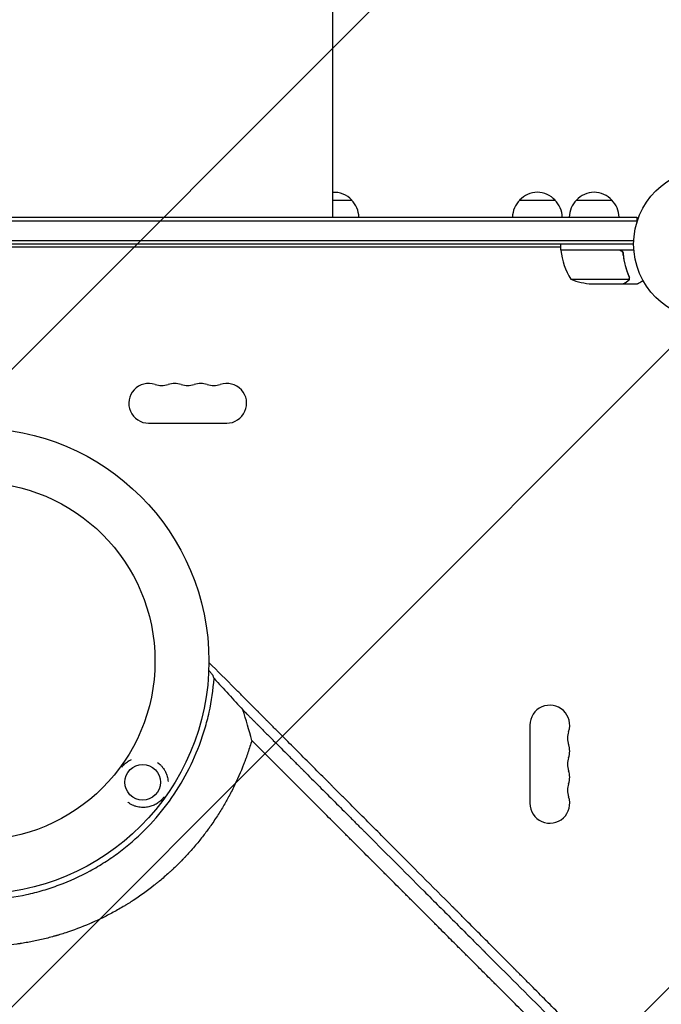
# Model space of a CAD drawing. Units: millimetres. Extents: x -2888 to 3804, y -3305 to 3607.
# Drawn here: x -485 to -34, y -535 to 158 of the extents above; entities that cross this region are included whole.
import ezdxf

# ---------------------------------------------------------------- set-up
doc = ezdxf.new("R2010")
doc.units = ezdxf.units.MM
doc.header["$LTSCALE"] = 20
doc.linetypes.add('HIDDEN', pattern=[9.525, 6.35, -3.175])
doc.layers.add('2d', color=230, linetype='Continuous')
doc.layers.add('AS-Free_Space_Hatch', color=31, linetype='HIDDEN')

msp = doc.modelspace()

# ---------------------------------------------------------------- hatches: boundary and pattern name
at = {"layer": 'AS-Free_Space_Hatch'}
h = msp.add_hatch(dxfattribs=at)
h.set_pattern_fill('ANSI31', color=256, scale=100)
h.set_pattern_definition([(45, (-541, 2107), (-224.506, 224.506), [])])
edge = h.paths.add_edge_path()
edge.add_line((459, 2107.01), (459, 188.45))
edge.add_arc((468.52, -811.5), 1000, 30, 90.54545, ccw=False)
edge.add_line((1334.55, -311.5), (1490.69, -581.96))
edge.add_line((1490.69, -581.96), (2523.88, -875.68))
edge.add_arc((2250.43, -1837.56), 1000, -15.86955, 74.13045, ccw=False)
edge.add_arc((2250.43, -1837.56), 1000, 254.13045, 344.13045, ccw=False)
edge.add_line((1976.98, -2799.45), (943.8, -2505.73))
edge.add_arc((1490.69, -581.96), 2000, 210, 254.13045, ccw=False)
edge.add_line((-241.36, -1581.96), (-397.51, -1311.5))
edge.add_arc((468.52, -811.5), 1000, 190.3214, 210, ccw=False)
edge.add_arc((-541, 9), 1000, 270, 271.47275, ccw=False)
edge.add_arc((-541, 9), 1000, 180, 270, ccw=False)
edge.add_line((-1541, 9), (-1541, 2107.01))
edge.add_arc((-541, 2107.01), 1000, 90, 180, ccw=False)
edge.add_arc((-541, 2107.01), 1000, 0, 90, ccw=False)

# ---------------------------------------------------------------- linework, layer by layer
at = {"layer": '2d'}
for p, q in [((-265, 44), (-265, 19)), ((-265, 31), (-251.5, 31)), ((-133.3, 31), (-108.3, 31)), ((-93.3, 31), (-68.3, 31)), ((-665.63, 19), (-50.8, 19)), ((-663.13, 16.5), (-50.8, 16.5)), ((-50.8, 19), (-50.8, 15.11)), ((-649.1, 2.5), (-52.94, 2.5)), ((-53, 0), (-646.59, 0)), ((-104.25, -4), (-104.25, 0)), ((-644.59, -2), (-104.25, -2)), ((-104.25, -4), (-52.85, -4)), ((-63.39, -4.2), (-104.25, -4.2)), ((-60.3, -7.8), (-60.3, -6.3)), ((-97.25, -24.75), (-56.36, -24.75)), ((-55.99, -23.78), (-55.99, -23.78)), ((-82.41, -28), (-60.5, -28)), ((-60.3, -28), (-60.3, -27.88)), ((-60.3, -28), (-50.5, -28)), ((-394.5, -126), (-339.5, -126)), ((-126, -338.5), (-126, -393.5))]:
    msp.add_line(p, q, dxfattribs=at)
for centre, radius in [((0, 0), 53), ((-516.01, -293.49), 164), ((-516.01, -293.49), 126)]:
    msp.add_circle(centre, radius, dxfattribs=at)
for centre, radius, start, end in [((-264, 19.48), 17, 42.66793, 93.37229), ((-120.8, 19.48), 17, 42.66793, 137.33207), ((-80.8, 19.48), 17, 42.66793, 137.33207), ((-263.5, 18.81), 17, 0.6413, 45.8135), ((-121.3, 18.81), 17, 134.1865, 179.3587), ((-120.3, 18.81), 17, 0.6413, 45.8135), ((-81.3, 18.81), 17, 134.1865, 179.3587), ((-80.3, 18.81), 17, 0.6413, 45.8135), ((-101.25, -4.03), 3, 183.19122, 186.47279), ((-54.55, 1.27), 50, 186.47279, 211.34969), ((-79.25, 21.9), 50, 248.8998, 266.37569), ((-394.5, -112), 14, 70.89011, 270), ((-385.33, -85.54), 14, 250.89011, 289.10989), ((-376.17, -112), 14, 70.89011, 109.10989), ((-367, -85.54), 14, 250.89011, 289.10989), ((-357.83, -112), 14, 70.89011, 109.10989), ((-348.67, -85.54), 14, 250.89011, 289.10989), ((-339.5, -112), 14, 270, 109.10989), ((-112, -338.5), 14, 340.89011, 180), ((-85.54, -347.67), 14, 160.89011, 199.10989), ((-112, -356.83), 14, 340.89011, 19.10989), ((-85.54, -366), 14, 160.89011, 199.10989), ((-112, -375.17), 14, 340.89011, 19.10989), ((-85.54, -384.33), 14, 160.89011, 199.10989), ((-112, -393.5), 14, 180, 19.10989)]:
    msp.add_arc(centre, radius, start, end, dxfattribs=at)
at = {"layer": '2d', "extrusion": (0, 0, -1)}
msp.add_ellipse((-398.71, -378.71), major_axis=(-11.95, -3.66), ratio=0.999999, start_param=-2.250804, end_param=4.032381, dxfattribs=at)
at = {"layer": '2d'}
for points, knots in [([(-265, 299.5), (-265, 296.87), (-265, 294.22), (-265, 286.67), (-265, 281.71), (-265, 271.65), (-265, 266.55), (-265, 256.2), (-265, 250.96), (-265, 240.34), (-265, 234.97), (-265, 224.1), (-265, 218.61), (-265, 207.51), (-265, 201.91), (-265, 190.61), (-265, 184.91), (-265, 173.42), (-265, 167.63), (-265, 155.98), (-265, 150.12), (-265, 138.33), (-265, 132.4), (-265, 120.5), (-265, 114.52), (-265, 102.52), (-265, 96.5), (-265, 84.43), (-265, 78.37), (-265, 66.26), (-265, 60.19), (-265, 50.75), (-265, 47.37), (-265, 44)], [0, 0, 0, 0, 10.000725, 10.000725, 28.227266, 28.227266, 46.448188, 46.448188, 64.667037, 64.667037, 82.885881, 82.885881, 101.105878, 101.105878, 119.327429, 119.327429, 137.550349, 137.550349, 155.774057, 155.774057, 173.997768, 173.997768, 192.220697, 192.220697, 210.442259, 210.442259, 228.662266, 228.662266, 246.881116, 246.881116, 265.099958, 265.099958, 275.217261, 275.217261, 275.217261, 275.217261]), ([(-63.21, -4), (-63.03, -4), (-62.85, -4.02), (-62.49, -4.08), (-62.31, -4.13), (-61.97, -4.27), (-61.8, -4.35), (-61.49, -4.54), (-61.34, -4.65), (-61.07, -4.89), (-60.95, -5.03), (-60.73, -5.31), (-60.63, -5.47), (-60.46, -5.79), (-60.39, -5.96), (-60.29, -6.31), (-60.25, -6.49), (-60.23, -6.67)], [0, 0, 0, 0, 0.000547172, 0.000547172, 0.001094344, 0.001094344, 0.001641516, 0.001641516, 0.002188688, 0.002188688, 0.00273586, 0.00273586, 0.003283032, 0.003283032, 0.003830204, 0.003830204, 0.004377377, 0.004377377, 0.004377377, 0.004377377]), ([(-62.39, -4.37), (-62.13, -4.47), (-61.88, -4.59), (-61.54, -4.84), (-61.43, -4.93), (-61.22, -5.12), (-61.13, -5.23), (-60.87, -5.55), (-60.73, -5.8), (-60.51, -6.31), (-60.44, -6.58), (-60.41, -6.86)], [0.001013661, 0.001013661, 0.001013661, 0.001013661, 0.001852653, 0.001852653, 0.002272148, 0.002272148, 0.002691644, 0.002691644, 0.003530636, 0.003530636, 0.004369628, 0.004369628, 0.004369628, 0.004369628]), ([(-60.41, -6.86), (-60.09, -9.73), (-59.57, -12.47), (-58.22, -17.73), (-57.39, -20.25), (-56.42, -22.67)], [0, 0, 0, 0, 0.00859307, 0.00859307, 0.01718614, 0.01718614, 0.01718614, 0.01718614]), ([(-56.2, -22.66), (-57.18, -20.23), (-58.03, -17.69), (-59.05, -13.69), (-59.35, -12.33), (-59.73, -10.24), (-59.85, -9.53), (-60.06, -8.1), (-60.15, -7.39), (-60.23, -6.67)], [0, 0, 0, 0, 0.00869705, 0.00869705, 0.01304558, 0.01304558, 0.01521984, 0.01521984, 0.01739411, 0.01739411, 0.01739411, 0.01739411]), ([(-60.5, -28), (-60.31, -27.89), (-59.96, -27.69), (-59.02, -27.15), (-58.42, -26.8), (-57.7, -26.38)], [0, 0, 0, 0, 0.00517024, 0.00517024, 0.01034048, 0.01034048, 0.01034048, 0.01034048]), ([(-57.7, -26.38), (-57.55, -26.3), (-57.42, -26.21), (-57.19, -26.02), (-57.08, -25.91), (-56.79, -25.6), (-56.64, -25.37), (-56.52, -25.13)], [0, 0, 0, 0, 0.001089402, 0.001089402, 0.002178803, 0.002178803, 0.004357607, 0.004357607, 0.004357607, 0.004357607]), ([(-56.26, -25.03), (-56.32, -25.16), (-56.39, -25.29), (-56.51, -25.48), (-56.57, -25.57), (-56.65, -25.67), (-56.7, -25.72), (-56.72, -25.74), (-56.72, -25.75), (-56.73, -25.76), (-56.73, -25.76), (-56.96, -26.02), (-57.21, -26.22), (-57.49, -26.38)], [0, 0, 0, 0, 0.25, 0.25, 0.375, 0.4375, 0.46875, 0.484375, 0.492188, 0.492188, 0.5, 0.5, 1, 1, 1, 1]), ([(-56.2, -23.81), (-56.2, -23.97), (-56.22, -24.13), (-56.27, -24.44), (-56.31, -24.6), (-56.36, -24.75)], [0.001328787, 0.001328787, 0.001328787, 0.001328787, 0.001872455, 0.001872455, 0.002416124, 0.002416124, 0.002416124, 0.002416124]), ([(-56.01, -24.14), (-56.03, -24.34), (-56.08, -24.52), (-56.17, -24.82), (-56.22, -24.94), (-56.26, -25.03)], [0.000526185, 0.000526185, 0.000526185, 0.000526185, 0.001315456, 0.001315456, 0.002104727, 0.002104727, 0.002104727, 0.002104727]), ([(-50.5, -28), (-50.5, -28), (-50.39, -27.94), (-50.07, -27.75), (-49.93, -27.67), (-49.69, -27.53), (-49.56, -27.46), (-49.41, -27.37), (-49.31, -27.31), (-49.25, -27.28), (-48.53, -26.86), (-47.59, -26.32), (-46.39, -25.63)], [0.5, 0.5, 0.5, 0.5, 0.625, 0.625, 0.6875, 0.6875, 0.71875, 0.734375, 0.734375, 0.75, 0.75, 0.9464969, 0.9464969, 0.9464969, 0.9464969]), ([(-528.07, -125.92), (-536.12, -126.5), (-544.04, -127.64), (-555.75, -130.2), (-559.62, -131.19), (-567.3, -133.46), (-571.11, -134.73), (-582.44, -138.97), (-589.7, -142.3), (-603.66, -149.94), (-610.35, -154.25), (-618.36, -160.25), (-619.95, -161.48), (-623.08, -164.01), (-624.63, -165.31), (-629.18, -169.26), (-632.1, -171.99), (-640.56, -180.46), (-645.76, -186.47), (-652.92, -196.04), (-655.2, -199.33), (-658.45, -204.39), (-659.51, -206.11), (-661.56, -209.57), (-662.56, -211.32), (-667.36, -220.12), (-670.66, -227.37), (-676.21, -242.28), (-678.46, -249.93), (-680.6, -259.77), (-681, -261.75), (-681.71, -265.7), (-682.03, -267.68), (-682.88, -273.62), (-683.3, -277.59), (-684.15, -289.5), (-684.15, -297.46), (-683.44, -307.43), (-683.26, -309.42), (-682.94, -312.42), (-682.82, -313.42), (-682.57, -315.41), (-682.44, -316.41), (-681.72, -321.4), (-681.01, -325.35), (-678.46, -337.05), (-676.22, -344.69), (-672.04, -355.88), (-670.52, -359.57), (-668.02, -365.04), (-667.16, -366.85), (-665.8, -369.56), (-665.34, -370.46), (-664.41, -372.24), (-663.94, -373.13), (-659.6, -381.06), (-655.29, -387.77), (-645.76, -400.51), (-640.54, -406.54), (-634.15, -412.94), (-633.43, -413.64), (-631.98, -415.04), (-631.25, -415.74), (-629.04, -417.8), (-627.54, -419.14), (-623, -423.08), (-619.89, -425.58), (-610.32, -432.74), (-603.63, -437.05), (-593.12, -442.8), (-589.54, -444.6), (-584.95, -446.69), (-584.03, -447.1), (-582.19, -447.91), (-581.26, -448.3), (-578.48, -449.45), (-576.61, -450.19), (-567.25, -453.68), (-559.61, -455.93), (-547.95, -458.47), (-544.02, -459.19), (-538.08, -460.04), (-536.09, -460.3), (-532.09, -460.73), (-530.08, -460.91), (-520.05, -461.63), (-512.06, -461.63), (-496.2, -460.51), (-488.31, -459.38), (-478.51, -457.26), (-476.55, -456.8), (-472.64, -455.81), (-470.7, -455.28), (-464.93, -453.58), (-461.13, -452.32), (-449.93, -448.15), (-442.69, -444.86), (-432.18, -439.14), (-428.74, -437.1), (-423.66, -433.85), (-421.98, -432.72), (-418.67, -430.43), (-417.05, -429.26), (-409.03, -423.27), (-403, -418.07), (-391.74, -406.83), (-386.5, -400.8), (-376.81, -387.9), (-372.48, -381.18), (-364.84, -367.23), (-361.52, -359.99), (-358.01, -350.62), (-357.34, -348.73), (-356.06, -344.92), (-355.45, -342.99), (-353.74, -337.2), (-352.75, -333.31), (-350.18, -321.57), (-349.03, -313.63), (-348.44, -305.58)], [0, 0, 0, 0, 0.0239649, 0.0239649, 0.0359474, 0.0359474, 0.0479298, 0.0479298, 0.0718948, 0.0718948, 0.0958597, 0.0958597, 0.1018509, 0.1018509, 0.1078421, 0.1078421, 0.1198246, 0.1198246, 0.1437895, 0.1437895, 0.155772, 0.155772, 0.1617632, 0.1617632, 0.1677545, 0.1677545, 0.1917194, 0.1917194, 0.2156843, 0.2156843, 0.2216755, 0.2216755, 0.2276668, 0.2276668, 0.2396492, 0.2396492, 0.2636141, 0.2636141, 0.2696054, 0.2696054, 0.272601, 0.272601, 0.2755966, 0.2755966, 0.2875791, 0.2875791, 0.311544, 0.311544, 0.3235264, 0.3235264, 0.3295177, 0.3295177, 0.3325133, 0.3325133, 0.3355089, 0.3355089, 0.3594738, 0.3594738, 0.3834387, 0.3834387, 0.3864344, 0.3864344, 0.38943, 0.38943, 0.3954212, 0.3954212, 0.4074037, 0.4074037, 0.4313686, 0.4313686, 0.4433511, 0.4433511, 0.4463467, 0.4463467, 0.4493423, 0.4493423, 0.4553335, 0.4553335, 0.4792984, 0.4792984, 0.4912809, 0.4912809, 0.4972721, 0.4972721, 0.5032634, 0.5032634, 0.5272283, 0.5272283, 0.5511932, 0.5511932, 0.5571844, 0.5571844, 0.5631757, 0.5631757, 0.5751581, 0.5751581, 0.599123, 0.599123, 0.6111055, 0.6111055, 0.6170967, 0.6170967, 0.623088, 0.623088, 0.6470529, 0.6470529, 0.6710178, 0.6710178, 0.6949827, 0.6949827, 0.7189477, 0.7189477, 0.7249389, 0.7249389, 0.7309301, 0.7309301, 0.7429126, 0.7429126, 0.7668775, 0.7668775, 0.7668775, 0.7668775]), ([(293.41, -943.86), (287.84, -938.19), (282.14, -932.4), (273.4, -923.52), (270.45, -920.53), (265.98, -915.99), (263.74, -913.71), (261.1, -911.03), (259.77, -909.68), (259.1, -909.01), (258.77, -908.67), (258.6, -908.5), (258.52, -908.42), (258.49, -908.38), (258.46, -908.36), (258.45, -908.35), (252.68, -902.49), (246.81, -896.54), (237.85, -887.46), (234.83, -884.4), (230.26, -879.77), (227.97, -877.45), (225.28, -874.72), (223.92, -873.35), (223.25, -872.67), (222.91, -872.33), (222.74, -872.15), (222.65, -872.07), (222.62, -872.03), (222.59, -872.01), (222.58, -871.99), (210.95, -860.22), (198.95, -848.07), (180.36, -829.28), (174.06, -822.92), (164.48, -813.24), (161.25, -809.98), (156.39, -805.07), (153.94, -802.6), (151.08, -799.71), (149.64, -798.26), (148.92, -797.53), (148.56, -797.17), (148.38, -796.98), (148.29, -796.89), (148.25, -796.85), (148.22, -796.83), (148.21, -796.81), (135.97, -784.46), (123.38, -771.75), (103.91, -752.13), (97.33, -745.5), (87.32, -735.41), (82.28, -730.33), (76.33, -724.34), (73.34, -721.33), (71.84, -719.82), (71.09, -719.06), (70.72, -718.69), (70.53, -718.5), (70.44, -718.4), (70.4, -718.36), (70.37, -718.33), (70.36, -718.32), (57.39, -705.26), (44.14, -691.92), (23.82, -671.48), (16.97, -664.59), (6.59, -654.15), (1.38, -648.9), (-4.76, -642.73), (-7.84, -639.63), (-9.38, -638.08), (-10.16, -637.31), (-10.54, -636.92), (-10.73, -636.72), (-10.82, -636.64), (-10.87, -636.59), (-10.9, -636.56), (-24.33, -623.06), (-38.01, -609.31), (-58.93, -588.29), (-65.98, -581.21), (-76.65, -570.5), (-82.01, -565.11), (-88.3, -558.79), (-91.46, -555.62), (-93.05, -554.03), (-93.84, -553.23), (-94.24, -552.83), (-94.43, -552.64), (-94.52, -552.55), (-94.58, -552.49), (-94.6, -552.46), (-101.65, -545.39), (-108.72, -538.3), (-119.38, -527.59), (-124.73, -522.22), (-131, -515.93), (-134.14, -512.78), (-135.71, -511.2), (-136.5, -510.41), (-136.89, -510.02), (-137.06, -509.85), (-137.18, -509.74), (-137.23, -509.68), (-144.36, -502.53), (-151.5, -495.37), (-162.29, -484.54), (-167.71, -479.1), (-174.07, -472.72), (-177.26, -469.52), (-178.86, -467.92), (-179.66, -467.12), (-180.06, -466.72), (-180.26, -466.51), (-180.35, -466.43), (-180.41, -466.37), (-180.43, -466.34), (-194.69, -452.05), (-209.08, -437.62), (-230.89, -415.75), (-238.21, -408.43), (-249.23, -397.38), (-254.75, -391.84), (-261.23, -385.36), (-264.47, -382.11), (-266.09, -380.49), (-266.9, -379.67), (-267.25, -379.33), (-267.48, -379.09), (-267.6, -378.98), (-275.04, -371.52), (-282.37, -364.17), (-293.38, -353.15), (-298.88, -347.64), (-305.31, -341.21), (-308.52, -337.99), (-309.9, -336.61), (-310.81, -335.69), (-311.27, -335.23), (-312.19, -334.31), (-312.65, -333.85), (-313.34, -333.16), (-313.57, -332.93), (-313.92, -332.58), (-314.09, -332.41), (-314.29, -332.21), (-314.39, -332.11), (-314.44, -332.06), (-314.46, -332.04), (-314.48, -332.02), (-314.48, -332.01), (-314.87, -331.63), (-315.49, -331), (-316.34, -330.16), (-316.78, -329.71), (-317.01, -329.48), (-317.13, -329.36), (-317.19, -329.3), (-317.22, -329.28), (-317.23, -329.26), (-317.24, -329.25), (-318.17, -328.32), (-319.55, -326.94), (-320.93, -325.55), (-321.85, -324.63), (-322.31, -324.17), (-324.61, -321.86), (-327.38, -319.09), (-330.14, -316.32), (-331.98, -314.48), (-332.9, -313.56), (-339.88, -306.55), (-345.95, -300.46), (-352.01, -294.37)], [0, 0, 0, 0, 0.03125, 0.03125, 0.046875, 0.046875, 0.0546875, 0.0585937, 0.0605469, 0.0615234, 0.0620117, 0.0622559, 0.0623779, 0.062439, 0.062439, 0.0625, 0.0625, 0.09375, 0.09375, 0.109375, 0.109375, 0.1171875, 0.1210937, 0.1230469, 0.1240234, 0.1245117, 0.1247559, 0.1248779, 0.124939, 0.124939, 0.125, 0.125, 0.1875, 0.1875, 0.21875, 0.21875, 0.234375, 0.234375, 0.2421875, 0.2460937, 0.2480469, 0.2490234, 0.2495117, 0.2497559, 0.2498779, 0.249939, 0.249939, 0.25, 0.25, 0.3125, 0.3125, 0.34375, 0.34375, 0.359375, 0.3671875, 0.3710937, 0.3730469, 0.3740234, 0.3745117, 0.3747559, 0.3748779, 0.374939, 0.374939, 0.375, 0.375, 0.4375, 0.4375, 0.46875, 0.46875, 0.484375, 0.4921875, 0.4960937, 0.4980469, 0.4990234, 0.4995117, 0.4997559, 0.4998779, 0.4998779, 0.5, 0.5, 0.5625, 0.5625, 0.59375, 0.59375, 0.609375, 0.6171875, 0.6210937, 0.6230469, 0.6240234, 0.6245117, 0.6247559, 0.6248779, 0.6248779, 0.625, 0.625, 0.65625, 0.65625, 0.671875, 0.6796875, 0.6835937, 0.6855469, 0.6865234, 0.6870117, 0.6872559, 0.6872559, 0.6875, 0.6875, 0.71875, 0.71875, 0.734375, 0.7421875, 0.7460937, 0.7480469, 0.7490234, 0.7495117, 0.7497559, 0.7498779, 0.7498779, 0.75, 0.75, 0.8125, 0.8125, 0.84375, 0.84375, 0.859375, 0.8671875, 0.8710937, 0.8730469, 0.8740234, 0.8745117, 0.8745117, 0.875, 0.875, 0.90625, 0.90625, 0.921875, 0.9296875, 0.9335938, 0.9355469, 0.9355469, 0.9375, 0.9375, 0.9394531, 0.9394531, 0.9404297, 0.9404297, 0.940918, 0.9411621, 0.9412842, 0.9413452, 0.9413757, 0.9413757, 0.9414063, 0.9414063, 0.9433594, 0.9443359, 0.9448242, 0.9450684, 0.9451904, 0.9452515, 0.945282, 0.945282, 0.9453125, 0.9453125, 0.9492188, 0.9511719, 0.9511719, 0.953125, 0.953125, 0.9609375, 0.9648438, 0.9648438, 0.96875, 0.96875, 0.9944314, 0.9944314, 0.9944314, 0.9944314]), ([(-352.14, -299.98), (-351.91, -300.24), (-351.68, -300.49), (-351.26, -300.97), (-351.05, -301.2), (-350.67, -301.65), (-350.49, -301.86), (-350, -302.45), (-349.73, -302.78), (-349.43, -303.18), (-349.35, -303.3), (-349.23, -303.5), (-349.18, -303.57), (-349.16, -303.63)], [0.001430208, 0.001430208, 0.001430208, 0.001430208, 0.00283438, 0.00283438, 0.00425157, 0.00425157, 0.00566876, 0.00566876, 0.008503141, 0.008503141, 0.009920331, 0.009920331, 0.011337521, 0.011337521, 0.011337521, 0.011337521]), ([(-348.44, -305.58), (-345, -309.33), (-341.6, -313.05), (-334.84, -320.43), (-331.49, -324.1), (-328.16, -327.75)], [0.21472367, 0.21472367, 0.21472367, 0.21472367, 0.23331556, 0.23331556, 0.25190746, 0.25190746, 0.25190746, 0.25190746]), ([(-328.16, -327.75), (-327.27, -328.64), (-325.93, -329.98), (-324.59, -331.33), (-323.69, -332.22), (-323.24, -332.67), (-322.35, -333.57), (-321.68, -334.24), (-320.9, -335.02), (-320.5, -335.41), (-320.31, -335.61), (-320.21, -335.7), (-320.16, -335.75), (-320.14, -335.78), (-320.13, -335.79), (-320.12, -335.8), (-320.12, -335.8), (-319.84, -336.08), (-319.48, -336.44), (-318.8, -337.11), (-318.56, -337.36), (-318.16, -337.76), (-317.95, -337.96), (-317.7, -338.22), (-317.56, -338.35), (-317.5, -338.42), (-317.47, -338.45), (-317.45, -338.47), (-317.44, -338.48), (-315.21, -340.71), (-313.2, -342.71), (-310.52, -345.4), (-309.68, -346.24), (-308.5, -347.42), (-307.93, -347.98), (-307.3, -348.61), (-307, -348.92), (-306.85, -349.07), (-306.77, -349.14), (-306.74, -349.18), (-306.72, -349.2), (-306.71, -349.21), (-306.7, -349.21), (-306.7, -349.21), (-303.04, -352.88), (-299.42, -356.49), (-294.07, -361.85), (-291.4, -364.52), (-288.32, -367.59), (-286.79, -369.13), (-286.03, -369.89), (-285.65, -370.27), (-285.45, -370.46), (-285.36, -370.56), (-285.32, -370.6), (-285.29, -370.63), (-285.28, -370.64), (-277.86, -378.05), (-270.6, -385.32), (-259.91, -396.01), (-256.38, -399.54), (-251.14, -404.78), (-248.53, -407.39), (-245.51, -410.41), (-244, -411.92), (-243.36, -412.56), (-242.93, -412.99), (-242.71, -413.21), (-228.72, -427.2), (-214.73, -441.19), (-193.47, -462.45), (-186.34, -469.58), (-175.57, -480.35), (-170.17, -485.75), (-163.85, -492.07), (-160.68, -495.24), (-159.09, -496.83), (-158.3, -497.62), (-157.9, -498.02), (-157.7, -498.22), (-157.61, -498.3), (-157.56, -498.36), (-157.53, -498.39), (-142.35, -513.56), (-127.9, -528.02), (-107.25, -548.67), (-100.53, -555.38), (-90.72, -565.19), (-87.49, -568.42), (-82.71, -573.2), (-80.33, -575.58), (-77.59, -578.32), (-76.22, -579.69), (-75.54, -580.37), (-75.2, -580.71), (-75.03, -580.88), (-74.95, -580.96), (-74.91, -581), (-74.89, -581.02), (-74.88, -581.03), (-65.18, -590.72), (-55.47, -600.44), (-45.73, -610.18)], [0, 0, 0, 0, 0.0039063, 0.0058594, 0.0058594, 0.0078125, 0.0078125, 0.0097656, 0.0107422, 0.0112305, 0.0114746, 0.0115967, 0.0116577, 0.0116882, 0.0117035, 0.0117035, 0.0117188, 0.0117188, 0.0136719, 0.0136719, 0.0146484, 0.0146484, 0.0151367, 0.0153809, 0.0155029, 0.015564, 0.0155945, 0.0155945, 0.015625, 0.015625, 0.0234375, 0.0234375, 0.0273438, 0.0273438, 0.0292969, 0.0302734, 0.0307617, 0.0310059, 0.0311279, 0.031189, 0.0312195, 0.0312347, 0.0312347, 0.03125, 0.03125, 0.046875, 0.046875, 0.0546875, 0.0585938, 0.0605469, 0.0615234, 0.0620117, 0.0622559, 0.0623779, 0.062439, 0.062439, 0.0625, 0.0625, 0.09375, 0.09375, 0.109375, 0.109375, 0.1171875, 0.1210938, 0.1230469, 0.1240234, 0.1240234, 0.125, 0.125, 0.1875, 0.1875, 0.21875, 0.21875, 0.234375, 0.2421875, 0.2460938, 0.2480469, 0.2490234, 0.2495117, 0.2497559, 0.2498779, 0.2498779, 0.25, 0.25, 0.3125, 0.3125, 0.34375, 0.34375, 0.359375, 0.359375, 0.3671875, 0.3710938, 0.3730469, 0.3740234, 0.3745117, 0.3747559, 0.3748779, 0.374939, 0.374939, 0.375, 0.375, 0.4208761, 0.4208761, 0.4208761, 0.4208761]), ([(-321.85, -349.25), (-322.67, -352.08), (-323.57, -354.92), (-325.02, -359.19), (-325.52, -360.62), (-326.17, -362.4), (-326.34, -362.85), (-326.52, -363.34), (-326.57, -363.47), (-326.59, -363.54), (-326.6, -363.56), (-326.62, -363.6), (-326.69, -363.79), (-327, -364.63), (-327.32, -365.46), (-329.66, -371.46), (-332.03, -376.88), (-335.42, -383.73), (-336.12, -385.1), (-337.02, -386.82), (-337.29, -387.34), (-337.57, -387.85), (-337.7, -388.11), (-337.74, -388.18), (-337.82, -388.33), (-338.18, -389.01), (-338.55, -389.68), (-340.22, -392.7), (-341.64, -395.16), (-344.67, -400.15), (-346.28, -402.68), (-348.86, -406.52), (-349.74, -407.8), (-350.88, -409.42), (-351.22, -409.9), (-351.59, -410.43), (-351.75, -410.65), (-351.81, -410.72), (-351.83, -410.75), (-351.84, -410.77), (-351.85, -410.78), (-351.89, -410.84), (-352.27, -411.37), (-352.67, -411.91), (-354.47, -414.36), (-356.07, -416.47), (-359.65, -420.95), (-361.63, -423.33), (-364.89, -427.05), (-366.02, -428.31), (-367.51, -429.93), (-367.96, -430.41), (-368.49, -430.98), (-368.76, -431.27), (-368.88, -431.39), (-368.96, -431.47), (-368.99, -431.5), (-369.53, -432.08), (-372.12, -434.78), (-374.77, -437.4), (-377.19, -439.69), (-377.6, -440.07), (-378.07, -440.52), (-378.27, -440.71), (-378.41, -440.83), (-378.48, -440.89), (-379.08, -441.45), (-380.7, -442.93), (-383.45, -445.37), (-385.72, -447.29), (-387.44, -448.72), (-388.04, -449.2), (-388.64, -449.69), (-388.67, -449.72), (-388.7, -449.74), (-388.76, -449.79), (-388.88, -449.89), (-389.17, -450.12), (-389.74, -450.57), (-390.22, -450.96), (-395.73, -455.31), (-400.67, -458.79), (-406.43, -462.55), (-407.56, -463.27), (-409.22, -464.31), (-409.84, -464.69), (-410.45, -465.07), (-410.53, -465.11), (-410.54, -465.12), (-410.56, -465.13), (-410.59, -465.15), (-410.67, -465.2), (-410.9, -465.34), (-411.46, -465.68), (-411.97, -465.99), (-415.05, -467.82), (-417.75, -469.34), (-423.07, -472.18), (-425.7, -473.51), (-429.57, -475.37), (-430.85, -475.96), (-432.76, -476.83), (-433.47, -477.15), (-434.21, -477.48), (-434.33, -477.53), (-434.39, -477.55), (-434.41, -477.56), (-434.45, -477.58), (-434.65, -477.67), (-435.21, -477.91), (-435.75, -478.14), (-441.8, -480.74), (-447.4, -482.82), (-454.24, -485.06), (-455.6, -485.48), (-457.62, -486.1), (-458.47, -486.35), (-459.3, -486.59), (-459.51, -486.65), (-459.55, -486.66), (-459.65, -486.69), (-459.79, -486.73), (-460.3, -486.88), (-463.72, -487.85), (-467.03, -488.69), (-472.85, -490.04), (-475.74, -490.64), (-480.02, -491.44), (-481.44, -491.68), (-483.56, -492.03), (-484.44, -492.17), (-485.41, -492.32), (-485.67, -492.36), (-485.8, -492.38), (-485.85, -492.38), (-485.95, -492.4), (-486.37, -492.46), (-486.8, -492.52), (-493.24, -493.43), (-499.2, -494), (-506.51, -494.38), (-507.96, -494.43), (-510.13, -494.5), (-511.03, -494.52), (-512.02, -494.54), (-512.29, -494.54), (-512.47, -494.55), (-512.56, -494.55), (-513.04, -494.56), (-516.54, -494.59), (-520, -494.54), (-529.14, -494.2), (-535.13, -493.7), (-540.99, -492.95)], [0.0139588, 0.0139588, 0.0139588, 0.0139588, 0.0243001, 0.0243001, 0.0294707, 0.0294707, 0.0307634, 0.0310865, 0.0312481, 0.0312481, 0.0313289, 0.0313289, 0.0314097, 0.032056, 0.0346413, 0.0346413, 0.0553238, 0.0553238, 0.0604945, 0.0604945, 0.0617871, 0.0624334, 0.0624334, 0.0627566, 0.0627566, 0.0630798, 0.0656651, 0.0656651, 0.0760063, 0.0760063, 0.0863476, 0.0863476, 0.0915182, 0.0915182, 0.0928109, 0.0934572, 0.0936188, 0.0936996, 0.09374, 0.09374, 0.0937804, 0.0937804, 0.0941035, 0.0966889, 0.0966889, 0.1070301, 0.1070301, 0.1173714, 0.1173714, 0.122542, 0.122542, 0.1238347, 0.124481, 0.1248042, 0.1249657, 0.1249657, 0.1251273, 0.1251273, 0.1277126, 0.1380539, 0.1380539, 0.1393465, 0.1399929, 0.140316, 0.140316, 0.1406392, 0.1406392, 0.1432245, 0.1483951, 0.1535658, 0.1535658, 0.1561511, 0.1562319, 0.1562319, 0.1563127, 0.1563127, 0.1564743, 0.1567974, 0.1574437, 0.1587364, 0.1587364, 0.1794189, 0.1794189, 0.1845895, 0.1845895, 0.1871749, 0.187498, 0.187498, 0.1875384, 0.1875384, 0.1875788, 0.1876596, 0.1878212, 0.1884675, 0.1897602, 0.1897602, 0.2001014, 0.2001014, 0.2104427, 0.2104427, 0.2156133, 0.2156133, 0.2181986, 0.2185218, 0.2186834, 0.2186834, 0.2187642, 0.2187642, 0.218845, 0.2194913, 0.2207839, 0.2207839, 0.2414665, 0.2414665, 0.2466371, 0.2466371, 0.2492224, 0.2498687, 0.2498687, 0.2500303, 0.2500303, 0.2501919, 0.2505151, 0.2518077, 0.262149, 0.262149, 0.2724902, 0.2724902, 0.2776608, 0.2776608, 0.2802462, 0.2808925, 0.2812157, 0.2812157, 0.2813772, 0.2813772, 0.2815388, 0.2828315, 0.2828315, 0.303514, 0.303514, 0.3086846, 0.3086846, 0.3112699, 0.3119163, 0.3122394, 0.3122394, 0.3125626, 0.3125626, 0.3138552, 0.3241965, 0.3241965, 0.344879, 0.344879, 0.344879, 0.344879]), ([(-176.25, -494.86), (-179.08, -492.03), (-181.88, -489.23), (-186.39, -484.72), (-188.12, -482.99), (-190.71, -480.4), (-191.99, -479.12), (-193.48, -477.63), (-194.23, -476.88), (-194.6, -476.51), (-194.78, -476.33), (-194.88, -476.24), (-194.91, -476.2), (-194.94, -476.17), (-194.95, -476.16), (-198.6, -472.51), (-202.17, -468.94), (-207.43, -463.68), (-209.17, -461.94), (-211.76, -459.35), (-213.05, -458.06), (-214.54, -456.57), (-215.29, -455.83), (-215.66, -455.45), (-215.84, -455.27), (-215.94, -455.18), (-215.98, -455.14), (-216, -455.11), (-216.01, -455.1), (-219.67, -451.44), (-223.25, -447.86), (-228.53, -442.58), (-230.27, -440.84), (-232.86, -438.25), (-234.15, -436.96), (-235.64, -435.47), (-236.38, -434.73), (-236.75, -434.36), (-236.94, -434.17), (-237.03, -434.08), (-237.07, -434.04), (-237.1, -434.01), (-237.11, -434), (-240.78, -430.33), (-244.37, -426.74), (-249.66, -421.45), (-251.4, -419.71), (-253.99, -417.12), (-255.28, -415.83), (-256.77, -414.34), (-257.51, -413.6), (-257.88, -413.23), (-258.07, -413.04), (-258.16, -412.95), (-258.2, -412.91), (-258.23, -412.88), (-258.24, -412.87), (-261.93, -409.18), (-265.53, -405.58), (-270.82, -400.29), (-272.57, -398.54), (-275.16, -395.95), (-276.45, -394.67), (-277.94, -393.17), (-278.68, -392.43), (-279.05, -392.06), (-279.24, -391.88), (-279.33, -391.78), (-279.37, -391.74), (-279.39, -391.72), (-279.41, -391.7), (-283.11, -388), (-286.72, -384.39), (-292.02, -379.09), (-293.76, -377.35), (-296.36, -374.75), (-297.65, -373.46), (-299.14, -371.97), (-299.88, -371.23), (-300.25, -370.86), (-300.43, -370.67), (-300.53, -370.58), (-300.57, -370.54), (-300.59, -370.52), (-300.61, -370.5), (-308.02, -363.09), (-315.09, -356.02), (-321.85, -349.25)], [0.7845448, 0.7845448, 0.7845448, 0.7845448, 0.796875, 0.796875, 0.8046875, 0.8046875, 0.8085937, 0.8105469, 0.8115234, 0.8120117, 0.8122559, 0.8123779, 0.812439, 0.812439, 0.8125, 0.8125, 0.828125, 0.828125, 0.8359375, 0.8359375, 0.8398437, 0.8417969, 0.8427734, 0.8432617, 0.8435059, 0.8436279, 0.843689, 0.843689, 0.84375, 0.84375, 0.859375, 0.859375, 0.8671875, 0.8671875, 0.8710937, 0.8730469, 0.8740234, 0.8745117, 0.8747559, 0.8748779, 0.874939, 0.874939, 0.875, 0.875, 0.890625, 0.890625, 0.8984375, 0.8984375, 0.9023437, 0.9042969, 0.9052734, 0.9057617, 0.9060059, 0.9061279, 0.906189, 0.906189, 0.90625, 0.90625, 0.921875, 0.921875, 0.9296875, 0.9296875, 0.9335937, 0.9355469, 0.9365234, 0.9370117, 0.9372559, 0.9373779, 0.937439, 0.937439, 0.9375, 0.9375, 0.953125, 0.953125, 0.9609375, 0.9609375, 0.9648437, 0.9667969, 0.9677734, 0.9682617, 0.9685059, 0.9686279, 0.968689, 0.968689, 0.96875, 0.96875, 1, 1, 1, 1]), ([(-413.27, -367.78), (-413.26, -367.76), (-413.25, -367.75), (-413.04, -367.48), (-412.83, -367.23), (-412.22, -366.54), (-411.81, -366.12), (-410.98, -365.36), (-410.56, -365.01), (-409.71, -364.37), (-409.27, -364.07), (-408.38, -363.52), (-407.93, -363.26), (-407.17, -362.88), (-406.87, -362.74), (-406.57, -362.6)], [0.01198328, 0.01198328, 0.01198328, 0.01198328, 0.01203536, 0.01203536, 0.01302774, 0.01302774, 0.01501251, 0.01501251, 0.01699727, 0.01699727, 0.01898203, 0.01898203, 0.02096679, 0.02096679, 0.02221049, 0.02221049, 0.02221049, 0.02221049]), ([(-388.23, -364.68), (-387.39, -365.3), (-386.62, -365.98), (-385.45, -367.2), (-385.03, -367.69), (-384.25, -368.69), (-383.9, -369.21), (-383.41, -369.99), (-383.25, -370.26), (-382.96, -370.8), (-382.82, -371.06), (-382.42, -371.87), (-382.19, -372.4), (-381.78, -373.48), (-381.6, -374.02), (-381.3, -375.11), (-381.18, -375.66), (-380.96, -376.86), (-380.88, -377.51), (-380.84, -378.16)], [0.04363022, 0.04363022, 0.04363022, 0.04363022, 0.04676241, 0.04676241, 0.04874403, 0.04874403, 0.05072564, 0.05072564, 0.05171645, 0.05171645, 0.05270725, 0.05270725, 0.05468886, 0.05468886, 0.05667048, 0.05667048, 0.05865209, 0.05865209, 0.06107286, 0.06107286, 0.06107286, 0.06107286]), ([(-383.58, -388.93), (-383.77, -389.21), (-383.96, -389.48), (-384.36, -389.99), (-384.57, -390.24), (-385.18, -390.93), (-385.59, -391.34), (-386.42, -392.11), (-386.84, -392.45), (-387.7, -393.1), (-388.13, -393.39), (-389.46, -394.22), (-390.39, -394.69), (-391.87, -395.28), (-392.38, -395.46), (-393.4, -395.77), (-393.92, -395.9), (-395.52, -396.23), (-396.63, -396.37), (-398.37, -396.4), (-398.97, -396.39), (-400.16, -396.3), (-400.76, -396.23), (-401.97, -396.02), (-402.58, -395.88), (-403.5, -395.62), (-403.81, -395.52), (-404.42, -395.32), (-404.72, -395.2), (-405.62, -394.84), (-406.21, -394.57), (-407.08, -394.11), (-407.37, -393.95), (-407.94, -393.61), (-408.22, -393.43), (-408.5, -393.25)], [0.07450499, 0.07450499, 0.07450499, 0.07450499, 0.07550016, 0.07550016, 0.07649533, 0.07649533, 0.07848567, 0.07848567, 0.08047601, 0.08047601, 0.08246635, 0.08246635, 0.08644703, 0.08644703, 0.08843736, 0.08843736, 0.0904277, 0.0904277, 0.09440838, 0.09440838, 0.09639872, 0.09639872, 0.09838906, 0.09838906, 0.1003794, 0.1003794, 0.10137457, 0.10137457, 0.10236974, 0.10236974, 0.10436007, 0.10436007, 0.10535524, 0.10535524, 0.10635041, 0.10635041, 0.10635041, 0.10635041]), ([(-157.57, -513.54), (-159.64, -511.47), (-161.69, -509.42), (-165.45, -505.66), (-167.17, -503.93), (-169.74, -501.37), (-171.02, -500.09), (-172.5, -498.61), (-173.24, -497.87), (-173.6, -497.51), (-173.79, -497.32), (-173.88, -497.23), (-173.92, -497.19), (-173.95, -497.16), (-173.96, -497.15), (-174.73, -496.38), (-175.49, -495.62), (-176.25, -494.86)], [0.75648232, 0.75648232, 0.75648232, 0.75648232, 0.765625, 0.765625, 0.7734375, 0.7734375, 0.77734375, 0.77929687, 0.78027344, 0.78076172, 0.78100586, 0.78112793, 0.78118896, 0.78118896, 0.78125, 0.78125, 0.78454482, 0.78454482, 0.78454482, 0.78454482]), ([(289.35, -960.22), (278.63, -949.51), (267.96, -938.86), (254.74, -925.65), (252.1, -923.02), (248.81, -919.73), (247.99, -918.91), (247.12, -918.05), (246.9, -917.82), (246.84, -917.76), (246.79, -917.72), (246.68, -917.61), (246.23, -917.16), (244.42, -915.34), (239.93, -910.86), (235.8, -906.73), (231.68, -902.62), (229.62, -900.57), (227.23, -898.18), (226.03, -896.98), (225.44, -896.38), (225.14, -896.09), (224.99, -895.94), (224.91, -895.86), (224.88, -895.83), (224.86, -895.81), (224.85, -895.8), (213.04, -884), (201.37, -872.33), (184.11, -855.09), (178.4, -849.39), (169.91, -840.9), (167.09, -838.08), (162.88, -833.88), (160.78, -831.78), (158.33, -829.34), (157.11, -828.12), (156.51, -827.51), (156.2, -827.21), (156.05, -827.05), (155.97, -826.98), (155.94, -826.94), (155.92, -826.92), (155.91, -826.91), (149.76, -820.77), (143.69, -814.7), (134.66, -805.68), (131.67, -802.69), (127.2, -798.22), (124.97, -795.99), (122.38, -793.41), (121.09, -792.12), (120.44, -791.47), (120.12, -791.15), (119.96, -790.99), (119.88, -790.91), (119.85, -790.87), (119.82, -790.85), (119.81, -790.84), (113.51, -784.54), (107.29, -778.33), (98.07, -769.11), (95.02, -766.06), (90.46, -761.5), (88.19, -759.23), (85.55, -756.6), (84.24, -755.28), (83.58, -754.63), (83.25, -754.3), (83.09, -754.13), (83.01, -754.05), (82.97, -754.02), (82.95, -753.99), (82.94, -753.98), (76.49, -747.54), (70.14, -741.19), (60.74, -731.8), (57.63, -728.69), (52.99, -724.05), (50.69, -721.75), (48.01, -719.07), (46.67, -717.73), (46, -717.06), (45.67, -716.73), (45.5, -716.56), (45.42, -716.48), (45.38, -716.45), (45.36, -716.42), (45.35, -716.41), (38.76, -709.82), (32.27, -703.34), (22.7, -693.77), (19.53, -690.6), (14.82, -685.89), (12.47, -683.55), (9.75, -680.83), (8.4, -679.47), (7.72, -678.8), (7.38, -678.46), (7.21, -678.29), (7.13, -678.2), (7.09, -678.17), (7.07, -678.14), (7.06, -678.13), (0.31, -671.39), (-6.3, -664.78), (-16.05, -655.03), (-19.28, -651.81), (-24.06, -647.02), (-26.44, -644.64), (-29.2, -641.88), (-30.58, -640.51), (-31.27, -639.82), (-31.61, -639.48), (-31.78, -639.31), (-31.87, -639.22), (-31.9, -639.19), (-31.93, -639.16), (-31.94, -639.15), (-38.83, -632.25), (-45.59, -625.5), (-55.51, -615.58), (-58.79, -612.31), (-63.65, -607.45), (-66.07, -605.03), (-68.86, -602.23), (-70.26, -600.84), (-70.95, -600.14), (-71.3, -599.8), (-71.47, -599.62), (-71.56, -599.54), (-71.6, -599.5), (-71.62, -599.48), (-71.63, -599.46), (-78.69, -592.41), (-85.58, -585.52), (-95.69, -575.42), (-99.01, -572.09), (-103.94, -567.16), (-106.4, -564.71), (-109.23, -561.87), (-110.64, -560.47), (-111.34, -559.76), (-111.69, -559.41), (-111.87, -559.24), (-111.95, -559.15), (-111.99, -559.11), (-112.02, -559.09), (-112.03, -559.07), (-115.54, -555.56), (-119, -552.11), (-124.11, -546.99), (-126.65, -544.45), (-129.59, -541.51), (-131.05, -540.05), (-131.78, -539.33), (-132.14, -538.96), (-132.33, -538.78), (-132.42, -538.69), (-132.45, -538.65), (-132.48, -538.62), (-132.49, -538.61), (-136.04, -535.06), (-139.53, -531.57), (-144.69, -526.41), (-147.25, -523.85), (-150.21, -520.89), (-151.68, -519.42), (-152.42, -518.69), (-152.78, -518.32), (-152.97, -518.14), (-153.06, -518.05), (-153.1, -518.01), (-153.12, -517.98), (-153.14, -517.97), (-154.63, -516.48), (-156.11, -515), (-157.57, -513.54)], [0, 0, 0, 0, 0.0625, 0.0625, 0.078125, 0.078125, 0.0820312, 0.0830078, 0.083252, 0.083374, 0.083374, 0.0834961, 0.0839844, 0.0859375, 0.09375, 0.109375, 0.109375, 0.1171875, 0.1210937, 0.1230469, 0.1240234, 0.1245117, 0.1247559, 0.1248779, 0.124939, 0.124939, 0.125, 0.125, 0.1875, 0.1875, 0.21875, 0.21875, 0.234375, 0.234375, 0.2421875, 0.2460937, 0.2480469, 0.2490234, 0.2495117, 0.2497559, 0.2498779, 0.249939, 0.249939, 0.25, 0.25, 0.28125, 0.28125, 0.296875, 0.296875, 0.3046875, 0.3085937, 0.3105469, 0.3115234, 0.3120117, 0.3122559, 0.3123779, 0.312439, 0.312439, 0.3125, 0.3125, 0.34375, 0.34375, 0.359375, 0.359375, 0.3671875, 0.3710937, 0.3730469, 0.3740234, 0.3745117, 0.3747559, 0.3748779, 0.374939, 0.374939, 0.375, 0.375, 0.40625, 0.40625, 0.421875, 0.421875, 0.4296875, 0.4335937, 0.4355469, 0.4365234, 0.4370117, 0.4372559, 0.4373779, 0.437439, 0.437439, 0.4375, 0.4375, 0.46875, 0.46875, 0.484375, 0.484375, 0.4921875, 0.4960937, 0.4980469, 0.4990234, 0.4995117, 0.4997559, 0.4998779, 0.499939, 0.499939, 0.5, 0.5, 0.53125, 0.53125, 0.546875, 0.546875, 0.5546875, 0.5585937, 0.5605469, 0.5615234, 0.5620117, 0.5622559, 0.5623779, 0.562439, 0.562439, 0.5625, 0.5625, 0.59375, 0.59375, 0.609375, 0.609375, 0.6171875, 0.6210937, 0.6230469, 0.6240234, 0.6245117, 0.6247559, 0.6248779, 0.624939, 0.624939, 0.625, 0.625, 0.65625, 0.65625, 0.671875, 0.671875, 0.6796875, 0.6835937, 0.6855469, 0.6865234, 0.6870117, 0.6872559, 0.6873779, 0.687439, 0.687439, 0.6875, 0.6875, 0.703125, 0.703125, 0.7109375, 0.7148437, 0.7167969, 0.7177734, 0.7182617, 0.7185059, 0.7186279, 0.718689, 0.718689, 0.71875, 0.71875, 0.734375, 0.734375, 0.7421875, 0.7460937, 0.7480469, 0.7490234, 0.7495117, 0.7497559, 0.7498779, 0.749939, 0.749939, 0.75, 0.75, 0.7564823, 0.7564823, 0.7564823, 0.7564823])]:
    msp.add_open_spline(points, degree=3, knots=knots, dxfattribs=at)
for points in [[(-62.39, -4.37), (-62.72, -4.26), (-63.05, -4.2), (-63.39, -4.2)], [(-56.36, -24.75), (-56.4, -24.88), (-56.46, -25.01), (-56.52, -25.13)], [(-56.42, -22.67), (-56.27, -23.03), (-56.2, -23.41), (-56.2, -23.79)], [(-56.2, -22.66), (-56.07, -23), (-56, -23.35), (-55.99, -23.71)], [(-56.2, -23.81), (-56.2, -23.81), (-56.2, -23.8), (-56.2, -23.79)], [(-56.2, -23.79), (-56.2, -23.79), (-56.2, -23.79), (-56.2, -23.79)], [(-56.01, -24.14), (-56, -24.03), (-55.99, -23.91), (-55.99, -23.78)], [(-55.99, -23.71), (-55.99, -23.73), (-55.99, -23.76), (-55.99, -23.78)], [(-348.44, -305.58), (-348.68, -304.93), (-348.92, -304.28), (-349.16, -303.63)], [(-321.85, -349.25), (-323.79, -342.01), (-325.89, -334.85), (-328.16, -327.75)], [(-408.5, -393.25), (-408.72, -393.1), (-408.93, -392.95), (-409.15, -392.79)], [(-383.55, -388.89), (-383.56, -388.9), (-383.57, -388.92), (-383.58, -388.93)]]:
    msp.add_open_spline(points, degree=3, dxfattribs=at)
msp.add_rational_spline([(-60.3, -28), (-60.3, -28), (-59.35, -27.45), (-57.49, -26.38)], [0.983775506511, 0.983775506511, 0.989183671007, 1], degree=3, dxfattribs=at)

doc.saveas('drawing.dxf')
